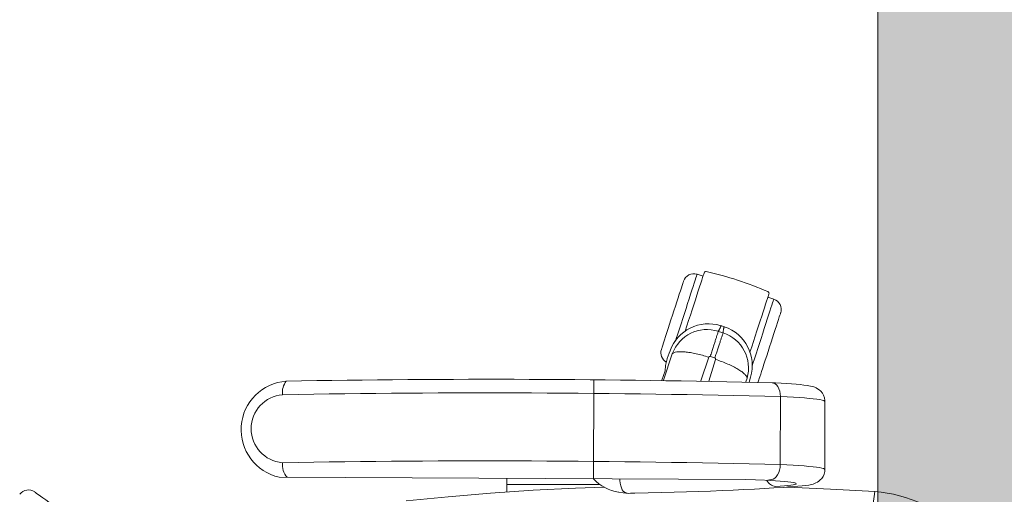
# Model space of a CAD drawing. Units: inches. Extents: x 18939 to 96487, y -16341 to 10463.
# Drawn here: x 90179 to 90234, y -15880 to -15854 of the extents above; entities that cross this region are included whole.
import ezdxf

# ---------------------------------------------------------------- set-up
doc = ezdxf.new("R2010")
doc.units = ezdxf.units.IN
doc.header["$MEASUREMENT"] = 0
doc.layers.add('ARQ_LAY_EQP', color=150, linetype='Continuous', lineweight=9)

msp = doc.modelspace()

# ---------------------------------------------------------------- hatches: boundary and pattern name
at = {"layer": 'ARQ_LAY_EQP'}
h = msp.add_hatch(color=256, dxfattribs=at)
h.set_gradient(color1=(198, 248, 155), rotation=45, one_color=1, tint=1, name='HEMISPHERICAL')
h.paths.add_polyline_path([(90226.67531195118, -15951.61144554331), (90226.67531195118, -15851.61144554331), (90286.67531195118, -15851.61144554331), (90286.67531195118, -15951.61144554331)])

# ---------------------------------------------------------------- linework, layer by layer
for p, q in [((90216.58306361707, -15868.21911235222), (90216.91498197208, -15868.32695951574)), ((90220.53089923748, -15869.50184157007), (90220.86281794043, -15869.6096888269)), ((90215.20099304208, -15872.66237785928), (90214.71566967256, -15874.13426389806)), ((90214.9211540002, -15872.9278438193), (90214.92186422976, -15872.92811813763)), ((90216.79680756817, -15874.16845014207), (90217.23181269657, -15872.84747412317)), ((90217.617503177, -15872.97273328416), (90217.23172552476, -15874.17731931321)), ((90214.62507731805, -15874.13311352842), (90214.79741403683, -15873.59924896827)), ((90210.80957445943, -15879.62970297833), (90210.82472412373, -15874.10629543642)), ((90219.30101774224, -15874.22960748784), (90219.36924866922, -15874.01672949903)), ((90219.56843025575, -15873.95918717496), (90219.48651708252, -15874.23522522561)), ((90219.56914029605, -15873.95947029702), (90219.48730386383, -15874.23524906747)), ((90221.23416982881, -15875.04524178297), (90221.22376142998, -15878.84003401503)), ((90223.71928069016, -15875.31678823016), (90223.70887227217, -15879.11158700849)), ((90191.14541818168, -15876.99821963499), (90191.14596577956, -15876.79850676428)), ((90219.26145068892, -15879.67142214887), (90193.27029473669, -15879.54312762133)), ((90205.96382266717, -15879.94799558996), (90205.96382263636, -15880.37159791105)), ((90211.16443238744, -15879.94799515121), (90205.96382266717, -15879.94799558996)), ((90221.63541784197, -15880.09355558225), (90221.5769293354, -15880.09444259351)), ((90221.69458753953, -15880.08965154998), (90221.63585610279, -15880.09352436178)), ((90221.69433841555, -15880.08966711395), (90221.64346384653, -15880.09005343338)), ((90212.46427446195, -15880.42109509818), (90212.20827139504, -15880.38200339191)), ((90226.02937705412, -15883.83877235379), (90226.49622910157, -15880.34503029963))]:
    msp.add_line(p, q, dxfattribs=at)
msp.add_lwpolyline([(90226.67531195118, -15951.61144554331), (90226.67531195118, -15851.61144554331), (90286.67531195118, -15851.61144554331), (90286.67531195118, -15951.61144554331)], close=True, dxfattribs=at)
at = {"layer": 'ARQ_LAY_EQP', "flags": 128}
for points in [[(90215.77961928735, -15870.69186022393), (90215.87289385087, -15870.40479233377), (90215.96490628607, -15870.12160470598), (90216.05441383607, -15869.84612991922), (90216.14020429143, -15869.58209326379), (90216.22111908681, -15869.33306207769), (90216.29606373199, -15869.10240700357), (90216.36402345788, -15868.89324834459), (90216.42408035287, -15868.7084113609), (90216.47542230377, -15868.55039646737), (90216.51735491645, -15868.42134347074), (90216.5493104566, -15868.32299282663), (90216.57085753568, -15868.25667967908), (90216.58170409092, -15868.22329511754), (90216.58306382188, -15868.21911087148)], [(90215.91634489187, -15871.40044918172), (90215.91893396863, -15871.39248302095), (90216.01462624557, -15871.09797051065), (90216.11153818257, -15870.79970588796), (90216.20845011956, -15870.5014442455), (90216.30414239655, -15870.2069317352), (90216.39741323481, -15869.91987278573), (90216.48708916793, -15869.64387943857), (90216.57204217801, -15869.38242068403), (90216.65120385175, -15869.13878669851), (90216.7235787917, -15868.91603818052), (90216.78825728183, -15868.71697952859), (90216.84442571887, -15868.54411115758), (90216.89137778767, -15868.39960565679), (90216.92852265724, -15868.28528692834), (90216.95539317618, -15868.20258548371), (90216.9716525782, -15868.15254738443), (90216.97709448227, -15868.13579549901)], [(90215.20898527988, -15870.50644805543), (90215.29136113412, -15870.25292267911), (90215.37226698882, -15870.0039183151), (90215.45025966653, -15869.76388445012), (90215.52394590863, -15869.53710069768), (90215.59201217779, -15869.32761421316), (90215.65324328432, -15869.139165188), (90215.70654622803, -15868.97511532419), (90215.75097031484, -15868.83839120977), (90215.78572280298, -15868.73143365495), (90215.81018380412, -15868.6561529886), (90215.82391596922, -15868.61389031522), (90215.82701988108, -15868.60433569066)], [(90220.59301174768, -15869.31068053357), (90220.58756984363, -15869.32742943876), (90220.57130969652, -15869.37747051828), (90220.54443992264, -15869.46016898267), (90220.50729430804, -15869.57449069135), (90220.46034223922, -15869.71899321191), (90220.40417380225, -15869.89186158292), (90220.33949531207, -15870.09092023484), (90220.26712037217, -15870.31366875284), (90220.18795944341, -15870.55730273835), (90220.10300643335, -15870.81876149289), (90220.01332975515, -15871.09475484006), (90219.92005891688, -15871.38181378953), (90219.82436663992, -15871.67632629983), (90219.72745470292, -15871.97458794229), (90219.630543511, -15872.27285256498), (90219.53485048898, -15872.56736507528), (90219.53236423024, -15872.57501831166)], [(90220.05937434324, -15872.08243658654), (90220.15264816172, -15871.79536869638), (90220.24466134199, -15871.51218106859), (90220.33416814693, -15871.23670628183), (90220.41995860226, -15870.9726696264), (90220.50087339767, -15870.7236384403), (90220.5758172978, -15870.49298336618), (90220.64377851377, -15870.2838247072), (90220.7038346637, -15870.09898772351), (90220.7551766146, -15869.94097282998), (90220.7971084822, -15869.81191983335), (90220.82906551252, -15869.71356918924), (90220.85061110146, -15869.64725604169), (90220.86145914682, -15869.61387148015), (90220.86281813274, -15869.60969021432)], [(90220.63000835068, -15872.26784577481), (90220.71238345989, -15872.01432039849), (90220.7932893146, -15871.76531603448), (90220.87128199227, -15871.52528216951), (90220.94496823437, -15871.29849841707), (90221.01303375847, -15871.08901193254), (90221.07426561008, -15870.90056290738), (90221.12756855377, -15870.73651304357), (90221.17199189552, -15870.59978892915), (90221.20674438363, -15870.49283137433), (90221.23120612986, -15870.41754772775), (90221.24493754993, -15870.37528505437), (90221.24804146177, -15870.36573341005)], [(90214.59095142373, -15872.40856340043), (90214.5940553356, -15872.39900877588), (90214.6077875007, -15872.3567461025), (90214.63224850188, -15872.28146543615), (90214.66700099, -15872.17450788133), (90214.71142507679, -15872.03778376691), (90214.76472802053, -15871.8737339031), (90214.82595912703, -15871.68528487794), (90214.89402539619, -15871.47579839341), (90214.9677116383, -15871.24901464097), (90215.04570357091, -15871.00897779577), (90215.12660942563, -15870.75997641198), (90215.20898527988, -15870.50644805543)], [(90215.37229083068, -15871.94548597448), (90215.41903428324, -15871.80162718408), (90215.50482548363, -15871.53758754842), (90215.59433228857, -15871.26211276166), (90215.68634546883, -15870.9789281141), (90215.77961928735, -15870.69186022393)], [(90214.92115370519, -15872.92784502618), (90215.02737588773, -15872.62741377466), (90215.07289968024, -15872.49865880124)], [(90219.65286843068, -15873.33352913968), (90219.69878859408, -15873.19220354669), (90219.78457979448, -15872.92816391103), (90219.87408734449, -15872.65268912427), (90219.96609903463, -15872.36950447671), (90220.05937434324, -15872.08243658654)], [(90220.01197374947, -15874.16995813959), (90220.01507766137, -15874.16040649526), (90220.0288090814, -15874.11814382188), (90220.05327082762, -15874.0428601753), (90220.08802331574, -15873.93590262048), (90220.1324466575, -15873.79918148629), (90220.1857496012, -15873.63512864225), (90220.24698145277, -15873.44667961709), (90220.31504697687, -15873.23719313256), (90220.388733219, -15873.01040938012), (90220.46672589668, -15872.77037551515), (90220.54763175137, -15872.52137413137), (90220.63000835068, -15872.26784577481)], [(90214.79658297783, -15873.60873868577), (90214.82318676599, -15873.30495467298), (90214.9218644906, -15872.92811920755)], [(90220.77884114867, -15874.27770522671), (90220.842238139, -15874.28722706871), (90220.93395776636, -15874.3267360075), (90221.01840115676, -15874.3950786932), (90221.09231985695, -15874.48962358074), (90221.15287519582, -15874.60674074726), (90221.19773961195, -15874.74193004208), (90221.22519053113, -15874.88999394016), (90221.23416997083, -15875.04524317818)], [(90220.77908552773, -15874.27767565362), (90220.95408625492, -15874.28552558534), (90221.27350754627, -15874.30151751153), (90221.57203591953, -15874.31877007596), (90221.84864766488, -15874.33727433793), (90222.10250086673, -15874.35705711953), (90222.3333079327, -15874.37824359052), (90222.54177070744, -15874.40119435899), (90222.73074872383, -15874.42690780275), (90222.90954328665, -15874.4586949598), (90223.03812242637, -15874.48968937509), (90223.14642108568, -15874.5248650562), (90223.22658188232, -15874.55869665258), (90223.31014610418, -15874.60332563035), (90223.39762337095, -15874.66323723905), (90223.48695732244, -15874.74334290139), (90223.57132024653, -15874.84563043229), (90223.64252395519, -15874.96901204698), (90223.69283921608, -15875.10855546109), (90223.71730543264, -15875.25779059045), (90223.71545917877, -15875.31704952829)], [(90223.7192813266, -15875.31678726785), (90223.70091564543, -15875.29135992639), (90223.64563978801, -15875.26592364423), (90223.553771149, -15875.24068107717), (90223.4258402098, -15875.21577527635), (90223.26258755813, -15875.19135227315), (90223.06495643745, -15875.16755213849), (90222.83408976684, -15875.14451494329), (90222.57131971008, -15875.12237181775), (90222.2781661857, -15875.10124793164), (90221.95632494576, -15875.08127143495), (90221.60765416511, -15875.06255259626), (90221.23416997083, -15875.04520466439)], [(90221.22376150974, -15878.84003547268), (90221.21392674335, -15878.99650064545), (90221.18565477023, -15879.148176585), (90221.140031885, -15879.28922799664), (90221.07881195434, -15879.41423681812), (90221.00434787163, -15879.5183989151), (90220.9195006598, -15879.59771034555), (90220.827532183, -15879.64912531214), (90220.53044436408, -15879.71609144897)], [(90221.22376150974, -15878.8399969589), (90221.59724570402, -15878.85734489076), (90221.94591648466, -15878.87606372945), (90222.2677577246, -15878.89604022615), (90222.560911249, -15878.91716411226), (90222.82368130572, -15878.93930723779), (90223.05454797632, -15878.962344433), (90223.25217909703, -15878.98614456765), (90223.41543174873, -15879.01056757085), (90223.5433626879, -15879.03547188155), (90223.63523132693, -15879.06071593873), (90223.69050718435, -15879.08615073077), (90223.70887286552, -15879.11158701293)], [(90223.70505816824, -15879.11162575595), (90223.70178736337, -15879.21662082784), (90223.66752661356, -15879.36575760953), (90223.61116148123, -15879.49662258737), (90223.53930510172, -15879.60775544755), (90223.45870174057, -15879.69840517156), (90223.37571270355, -15879.76937344186), (90223.29450435528, -15879.82357343547), (90223.21682013162, -15879.86470809095), (90223.14015365727, -15879.8971792113), (90223.05873669274, -15879.92471059673), (90222.96087778696, -15879.95073696487), (90222.81447834858, -15879.98019507043), (90222.63208813556, -15880.00764449947), (90222.4387470592, -15880.03040602319), (90222.20620102773, -15880.05258491151), (90221.95580638538, -15880.07230361812), (90221.69458753953, -15880.08965154998)], [(90205.96163469958, -15879.60577314073), (90205.96270802953, -15879.69612231366), (90205.96382263636, -15879.94799515121)], [(90212.67899568312, -15880.44132169657), (90212.52578906306, -15880.38430711143), (90212.46642134676, -15880.33148100488), (90212.41179517993, -15880.25086721294), (90212.36401013623, -15880.14556517713), (90212.32490203867, -15880.01962056272), (90212.29597441443, -15879.87787326686), (90212.27833851763, -15879.72577115409), (90212.27512454576, -15879.63693705658)], [(90220.3237835277, -15879.70776608102), (90219.83673907408, -15879.68998601548), (90219.26145068892, -15879.67142214887)], [(90220.35821117053, -15879.70750829093), (90220.67247367988, -15879.72316941135), (90220.96060849316, -15879.7401463043), (90221.22037745603, -15879.75830932967), (90221.44977189193, -15879.77751394622), (90221.64700962196, -15879.79761412255), (90221.81056327707, -15879.81845190637), (90221.93916476854, -15879.83986785524), (90222.0318172086, -15879.86169507615), (90222.08780236133, -15879.883765186), (90222.10668660289, -15879.9059053313), (90222.08832241187, -15879.92794414871), (90222.03285283931, -15879.94971325509), (90221.94070852883, -15879.97103979699), (90221.81260324606, -15879.99176284187), (90221.6495294083, -15880.01171847694), (90221.45275212415, -15880.03075322025), (90221.22379578243, -15880.0487195503), (90220.96443660148, -15880.06547739618)], [(90200.3445442725, -15880.86999555938), (90202.7039218653, -15880.63475688808), (90205.06671666693, -15880.43687840812), (90207.43233854472, -15880.27640929334), (90209.80019718, -15880.15338977687), (90211.41311712154, -15880.09108355157)], [(90221.63585610279, -15880.09352436178), (90221.379347514, -15880.11136254184), (90220.86974717268, -15880.14461150281), (90220.33609337696, -15880.17667284124), (90219.77917663344, -15880.20751079433), (90219.19971741328, -15880.23709704988), (90218.59848685152, -15880.26540031545), (90217.97630376703, -15880.29238780849), (90217.33402646668, -15880.31802674644), (90216.67255200037, -15880.34228732698), (90215.99281169064, -15880.36513676755), (90215.2957688976, -15880.38654675596), (90214.58241678364, -15880.40648897998), (90213.85377756844, -15880.42493512742), (90213.11089582332, -15880.44186135642), (90212.86103762276, -15880.44309368245)], [(90221.62270880827, -15880.09974261634), (90221.65233827721, -15880.10077973716), (90224.02119226343, -15880.2027752053), (90226.49622435318, -15880.34499523084)], [(90181.24612010608, -15881.5416855693), (90181.03045560009, -15881.38499687911), (90180.8186415542, -15881.23110513688), (90180.61445690283, -15881.0827551365), (90180.42154050953, -15880.94259481431), (90180.24334348328, -15880.81312607528), (90180.08303679117, -15880.69665710927), (90179.9434874166, -15880.59526960851), (90179.82718385347, -15880.51076959373), (90179.73620034344, -15880.44466655255), (90179.6721611131, -15880.39813916684), (90179.6362105716, -15880.37201892138), (90179.6280834783, -15880.36611508132)], [(90212.86103762276, -15880.44309368245), (90212.72904201933, -15880.44608136527), (90212.46146261283, -15880.42063316219)]]:
    msp.add_lwpolyline(points, dxfattribs=at)
at = {"layer": 'ARQ_LAY_EQP'}
for centre, radius, start, end in [((90216.39765342047, -15868.78974626199), 0.6, 71.99999999998977, 161.9999999997455), ((90217.07315146527, -15868.1670076399), 0.101, 77.18988739181675, 161.9999999997455), ((90212.66113311892, -15887.57072622969), 20.00000000000001, 66.81011260816857, 77.18988739181675), ((90220.49695492396, -15869.27946881966), 0.101, 341.9999999997456, 66.81011260816857), ((90220.67740774377, -15870.18032273669), 0.6, 341.9999999997456, 71.99999999998977), ((90217.21911893683, -15873.25491701549), 2.27480087859526, 72.31678670115774, 160.5899155105134), ((90217.1359165313, -15873.35853405597), 2.05634818397088, 72.10836898433122, 160.2104611468422), ((90207.32021368633, -15904.00838604085), 34.23958616516314, 71.76645310588539, 72.23354669951429), ((90207.32021368633, -15904.00838604085), 34.58213142655683, 71.83163220360868, 72.16876209764969), ((90207.32021368633, -15904.00838604085), 34.58472329386936, 71.8316585193241, 72.16811516135505), ((90217.39459309903, -15873.44265330719), 2.056413656265529, 343.79125418721, 71.88987436943087), ((90217.38682312716, -15873.31062293089), 2.27597224545941, 343.4387622681218, 71.65456697905675), ((90215.16158544297, -15872.59397232717), 0.6, 161.9999999997455, 240.8053195607724), ((90217.300295723, -15872.87262015559), 0.07295373779068, 75.18656715912176, 159.8374541457063), ((90207.32021368633, -15904.00838604085), 32.76900042658379, 71.76645310588539, 72.2341458739751), ((90217.54706782967, -15872.95301052889), 0.07314455022388, 344.3571063353378, 68.94830247500605), ((90193.85899906154, -15876.89226770327), 2.71544307384582, 94.07632025013278, 257.4789298934377), ((90194.44290372153, -15874.8059270063), 0.99538835269766, 141.3093133729298, 187.741903098557), ((90205.05994512963, -16498.1225111633), 624.0428432142793, 88.55661244840549, 91.04618280743023), ((90219.44133976627, -15873.98454880186), 0.60000000000001, 333.1509255030825, 341.9999999997456), ((90220.74457359804, -15875.0769311281), 0.8000000000000099, 87.52752164357332, 87.93802527525357), ((90193.60795670572, -15876.83783990248), 1.90385000217449, 94.55927606840963, 265.1264198276316), ((90204.92485997383, -16514.1169632744), 639.2798216153811, 88.5381138982797, 91.02790481858266), ((90204.94348939645, -16516.63642730582), 638.0041800988362, 88.53779619105245, 91.03163353890234), ((90194.44290372153, -15878.86975279866), 0.99538835269766, 172.258096901443, 222.7409134707484), ((90212.56991265893, -15878.02156016126), 2.3873525469537, 222.3455811923314, 261.2475978655195), ((90221.03437352141, -15879.44862043452), 0.6208088948324301, 206.2161720597852, 263.5316409932672), ((90179.27541360816, -15880.85152523532), 0.6, 54.00000000015356, 144.0000000001235), ((90222.06023534699, -15886.91542067681), 6.838079478974469, 93.49427017499472, 94.0529646930667), ((90225.9399689016, -15887.9114396504), 7.58682714866246, 3.521531958715692, 85.79538154352115)]:
    msp.add_arc(centre, radius, start, end, dxfattribs=at)
for points, knots in [([(90217.76766292342, -15871.40163531415), (90217.761739244, -15871.42012218134), (90217.74989185623, -15871.45709600596), (90217.71659469944, -15871.56102455379), (90217.67272380202, -15871.69794034207), (90217.61804799843, -15871.86859200078), (90217.5540288858, -15872.06839377247), (90217.48184143932, -15872.29369384705), (90217.40330093337, -15872.53882487052), (90217.34706553492, -15872.71433602493), (90217.31894798168, -15872.80209114663)], [0, 0, 0, 0, 0.1249998122619842, 0.250000234582118, 0.3749999039561096, 0.5000005245559925, 0.625000296039895, 0.7499999445317364, 0.875000621083933, 1, 1, 1, 1]), ([(90218.0334750522, -15871.48800244443), (90218.02740013263, -15871.50644248234), (90218.01525030824, -15871.54332251363), (90217.98110605203, -15871.64696961746), (90217.93611867432, -15871.78352749768), (90217.8800512208, -15871.95372590884), (90217.81440456703, -15872.15299935487), (90217.74037825463, -15872.37770027825), (90217.65984095194, -15872.62218174646), (90217.60217452637, -15872.79722790243), (90217.57334135064, -15872.88475086801)], [0, 0, 0, 0, 0.1250000137934197, 0.2499997256154653, 0.3749996783135024, 0.5000001445950769, 0.6249998523549389, 0.7499992310256334, 0.8749997760510941, 1, 1, 1, 1]), ([(90217.76800565011, -15871.40174558274), (90217.77557580694, -15871.38652941241), (90217.79226054883, -15871.35299273924), (90217.82221716567, -15871.30365632915), (90217.84947952117, -15871.2562082779), (90217.87177088077, -15871.21609768334), (90217.88981102854, -15871.17710624406), (90217.9038389992, -15871.13552751544), (90217.90784128348, -15871.10305205189), (90217.90975890645, -15871.08749201409)], [0, 0, 0, 0, 0.1471326171865601, 0.3242825488790688, 0.4917252850763341, 0.6159235445230964, 0.7185104630072653, 0.8651293204332532, 1, 1, 1, 1]), ([(90218.10328252203, -15871.15036895387), (90218.09574701537, -15871.16412975789), (90218.08006239252, -15871.19277189569), (90218.06697057682, -15871.23461853708), (90218.0586336494, -15871.27671036236), (90218.05309220127, -15871.32227523774), (90218.04726010928, -15871.37671139721), (90218.04251230972, -15871.43426574431), (90218.03629572137, -15871.4712303814), (90218.0334750522, -15871.48800244443)], [0, 0, 0, 0, 0.1350784703711715, 0.2811562578670885, 0.3837981015080492, 0.5080072649967478, 0.6755146875402788, 0.8527704167269632, 0.9999999999999998, 0.9999999999999998, 0.9999999999999998, 0.9999999999999998]), ([(90215.20099304208, -15872.66237785928), (90215.22733332207, -15872.63873541643), (90215.28001389466, -15872.5914505194), (90215.4374493136, -15872.55160573073), (90215.64620796515, -15872.5365080152), (90215.90499722233, -15872.54876723952), (90216.20347655489, -15872.58730132633), (90216.53177517529, -15872.65134333098), (90216.87907339244, -15872.73719269608), (90217.11423281448, -15872.81071361182), (90217.23181269657, -15872.84747412317)], [0, 0, 0, 0, 0.1249999252858248, 0.2499999104812266, 0.3749999485977268, 0.5000000032340802, 0.6249999853127408, 0.7500000640082384, 0.8749998502114342, 1, 1, 1, 1]), ([(90219.36926655062, -15874.01667585485), (90219.361853861, -15873.98206596259), (90219.34702847313, -15873.91284613794), (90219.2430832478, -15873.78806764152), (90219.08306419174, -15873.65315433002), (90218.86649669331, -15873.51095592006), (90218.60237035896, -15873.36669133177), (90218.29912922572, -15873.22553013053), (90217.96769623141, -15873.09085124339), (90217.73423430539, -15873.01210597442), (90217.617503177, -15872.97273328416)], [0, 0, 0, 0, 0.1250000056610961, 0.2500001562620853, 0.3750000447864956, 0.4999999458930679, 0.6249997783008371, 0.7500001081732386, 0.8749998769677004, 1, 1, 1, 1])]:
    msp.add_open_spline(points, degree=3, knots=knots, dxfattribs=at)

doc.saveas('drawing.dxf')
